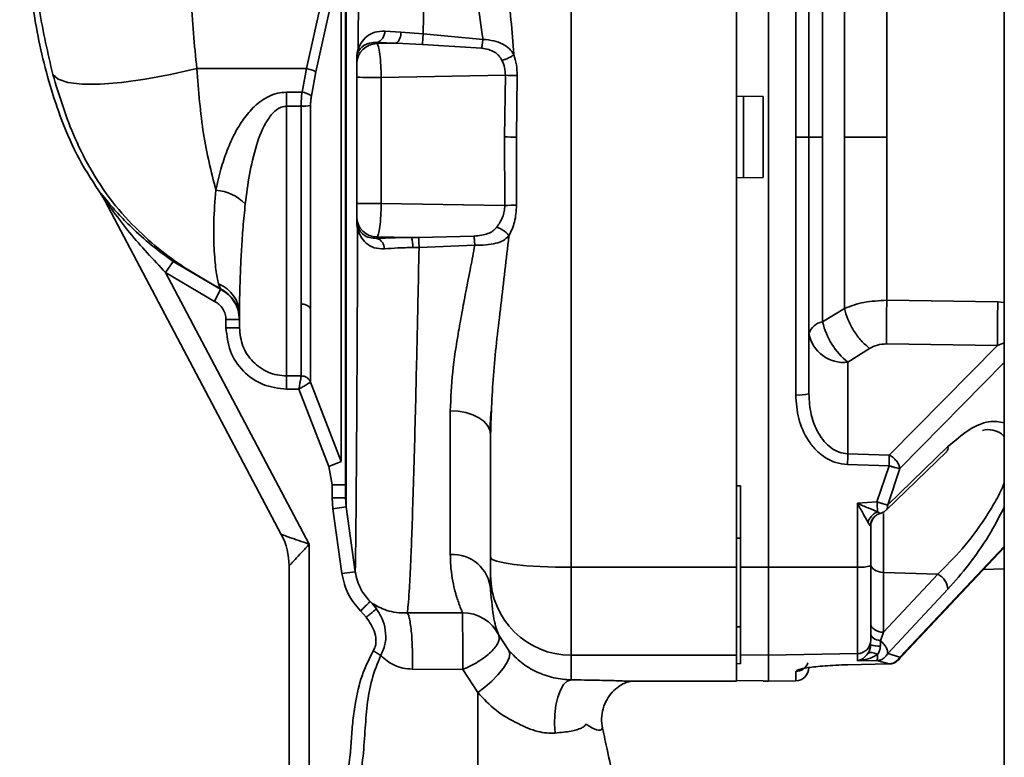
# Paper-space layout 'Blatt2' of a CAD drawing. Units: millimetres. Extents: x 0 to 4227, y 0 to 2970.
# Drawn here: x 983 to 1057, y 2075 to 2130 of the extents above; entities that cross this region are included whole.
import ezdxf

# ---------------------------------------------------------------- set-up
doc = ezdxf.new("R2010")
doc.units = ezdxf.units.MM

psp = doc.layouts.new('Blatt2')

# ---------------------------------------------------------------- linework, layer by layer
at = {"color": 7, "linetype": 'Continuous', "lineweight": 35, "ltscale": 10}
for p, q in [((1056.595, 2478.205), (1056.595, 1717.205)), ((1024.345, 2153.224), (1024.345, 2089.186)), ((1036.645, 2089.186), (1036.645, 2153.224)), ((1039.045, 2089.186), (1039.045, 2153.224)), ((1041.063, 2121.205), (1041.063, 2140.395)), ((1042.045, 2121.205), (1042.045, 2140.323)), ((1007.591, 2139.355), (1007.591, 2093.685)), ((1007.545, 2138.322), (1007.545, 2094.345)), ((1043.068, 2121.205), (1043.068, 2134.956)), ((1004.636, 2126.3), (1006.525, 2134.758)), ((1005.335, 2126.064), (1007.224, 2134.525)), ((1007.224, 2097.05), (1007.224, 2134.525)), ((1010.471, 2129.089), (1011.663, 2129.012)), ((1011.663, 2129.012), (1013.322, 2128.891)), ((1009.886, 2128.242), (1009.886, 2128.156)), ((1009.886, 2128.242), (1011.322, 2128.18)), ((1013.322, 2128.891), (1017.782, 2128.474)), ((1008.491, 2127.751), (1008.455, 2127.478)), ((1011.322, 2128.18), (1009.886, 2128.156)), ((1013.274, 2128.102), (1011.322, 2128.18)), ((1013.274, 2128.102), (1017.673, 2127.817)), ((1008.386, 2126.661), (1008.386, 2127.08)), ((996.473, 2126.3), (1004.636, 2126.3)), ((1004.307, 2124.542), (1004.636, 2126.3)), ((1005.335, 2126.064), (1005.005, 2124.281)), ((1008.386, 2125.654), (1008.386, 2116.259)), ((1019.448, 2125.799), (1010.198, 2125.645)), ((1010.198, 2125.645), (1010.198, 2116.25)), ((1019.448, 2125.799), (1019.386, 2121.211)), ((1020.325, 2125.78), (1020.273, 2121.205)), ((1003.145, 2124.542), (1004.307, 2124.542)), ((1003.145, 2124.542), (1003.145, 2123.501)), ((1036.645, 2124.247), (1038.645, 2124.212)), ((1038.645, 2124.212), (1038.645, 2118.198)), ((1003.145, 2103.431), (1003.145, 2123.501)), ((1003.145, 2123.501), (1004.242, 2123.501)), ((1019.386, 2121.211), (1019.401, 2116.121)), ((1020.286, 2116.129), (1020.273, 2121.205)), ((1041.063, 2102.014), (1041.063, 2121.205)), ((1042.045, 2121.205), (1041.063, 2121.205)), ((1042.045, 2102.087), (1042.045, 2121.205)), ((1042.045, 2121.205), (1043.068, 2121.205)), ((1043.068, 2107.454), (1043.068, 2121.205)), ((1038.645, 2118.198), (1036.645, 2118.163)), ((989.324, 2117.01), (989.4, 2116.865)), ((989.395, 2116.898), (1002.765, 2091.633)), ((989.485, 2116.728), (989.4, 2116.865)), ((1010.198, 2116.25), (1019.401, 2116.121)), ((1008.386, 2114.913), (1008.386, 2115.265)), ((1009.886, 2113.768), (1012.454, 2113.732)), ((1009.886, 2113.668), (1009.886, 2113.768)), ((1012.454, 2113.732), (1013.009, 2113.734)), ((1013.009, 2113.734), (1017.108, 2113.837)), ((1013.018, 2112.993), (1012.554, 2112.985)), ((1017.172, 2113.155), (1013.018, 2112.993)), ((994.724, 2111.935), (994.151, 2111.118)), ((998.235, 2109.873), (994.724, 2111.935)), ((997.799, 2108.974), (994.151, 2111.118)), ((994.151, 2111.118), (1004.845, 2090.908)), ((998.092, 2110.274), (998.236, 2109.908)), ((998.236, 2109.908), (998.235, 2109.873)), ((998.235, 2109.873), (997.799, 2108.974)), ((1044.687, 2108.451), (1043.068, 2107.454)), ((1056.115, 2108.95), (1047.851, 2109.056)), ((999.645, 2108.03), (999.645, 2107.019)), ((998.645, 2107.622), (998.645, 2107.019)), ((999.645, 2107.019), (998.645, 2107.019)), ((1046.559, 2105.475), (1044.941, 2104.448)), ((1056.088, 2105.687), (1047.825, 2105.81)), ((1048.034, 2097.543), (1056.088, 2105.687)), ((1044.941, 2097.633), (1044.941, 2104.448)), ((1003.145, 2103.431), (1004.242, 2103.431)), ((1003.145, 2102.443), (1003.145, 2103.431)), ((1007.224, 2097.05), (1004.94, 2102.963)), ((1004.071, 2102.443), (1003.145, 2102.443)), ((1006.293, 2096.689), (1004.071, 2102.443)), ((1015.345, 2100.831), (1015.345, 2090.145)), ((1018.371, 2100.615), (1018.388, 2100.839)), ((1018.345, 2089.911), (1018.345, 2099.08)), ((1047.913, 2093.829), (1052.402, 2098.168)), ((1048.034, 2097.543), (1044.941, 2097.633)), ((1047.789, 2093.443), (1052.279, 2097.774)), ((1007.224, 2097.05), (1006.293, 2096.689)), ((1006.293, 2096.689), (1006.545, 2095.336)), ((1048.016, 2096.744), (1044.923, 2096.835)), ((1047.112, 2094.059), (1048.016, 2096.744)), ((1047.913, 2093.829), (1048.818, 2096.528)), ((1006.545, 2094.345), (1006.545, 2095.336)), ((1006.545, 2095.336), (1007.545, 2095.336)), ((1036.645, 2095.25), (1036.945, 2095.259)), ((1036.945, 2095.259), (1036.945, 2089.19)), ((1006.545, 2094.345), (1007.545, 2094.345)), ((1006.601, 2093.547), (1006.545, 2094.345)), ((1007.545, 2094.345), (1007.591, 2093.685)), ((1047.112, 2094.059), (1045.663, 2093.948)), ((1045.663, 2089.199), (1045.663, 2093.948)), ((1007.591, 2093.685), (1006.601, 2093.547)), ((1007.277, 2088.714), (1006.601, 2093.547)), ((1007.591, 2093.685), (1008.267, 2088.853)), ((1047.309, 2093.185), (1047.37, 2093.205)), ((1046.645, 2089.32), (1046.645, 2092.247)), ((1004.845, 2090.908), (1004.845, 2067.027)), ((1036.632, 2091.355), (1036.951, 2091.347)), ((1048.662, 2082.25), (1056.595, 2090.672)), ((1018.345, 2089.911), (1018.345, 2088.603)), ((1003.345, 2089.294), (1003.345, 2066.894)), ((1008.267, 2088.853), (1007.277, 2088.714)), ((1024.345, 2089.186), (1036.645, 2089.186)), ((1024.345, 2089.186), (1024.345, 2082.647)), ((1036.645, 2082.647), (1036.645, 2089.186)), ((1036.945, 2089.19), (1039.045, 2089.186)), ((1036.945, 2089.19), (1036.945, 2082.683)), ((1039.045, 2089.186), (1045.663, 2089.199)), ((1039.045, 2082.647), (1039.045, 2089.186)), ((1045.663, 2082.762), (1045.663, 2089.199)), ((1047.593, 2088.808), (1051.635, 2088.672)), ((1047.593, 2084.354), (1047.593, 2088.808)), ((1051.635, 2088.672), (1047.593, 2084.354)), ((1055.04, 2089.021), (1056.595, 2089.062)), ((1018.345, 2088.603), (1018.345, 2087.525)), ((1052.402, 2087.557), (1047.913, 2082.768)), ((1009.368, 2086.646), (1009.538, 2086.505)), ((1009.538, 2086.505), (1009.852, 2086.091)), ((1009.086, 2085.481), (1008.665, 2085.936)), ((1012.144, 2085.789), (1016.262, 2085.8)), ((1036.645, 2084.75), (1036.945, 2084.756)), ((1047.37, 2083.725), (1047.593, 2084.354)), ((1019.709, 2082.994), (1018.956, 2084.145)), ((1045.663, 2082.762), (1039.045, 2082.647)), ((1045.663, 2082.227), (1045.663, 2082.762)), ((1048.818, 2082.506), (1047.913, 2082.768)), ((1024.345, 2082.647), (1036.645, 2082.647)), ((1024.345, 2082.647), (1024.345, 2080.815)), ((1036.645, 2080.705), (1036.645, 2082.647)), ((1036.645, 2082.022), (1036.945, 2082.015)), ((1039.045, 2082.647), (1036.945, 2082.683)), ((1036.945, 2082.683), (1036.945, 2082.015)), ((1039.045, 2080.705), (1039.045, 2082.647)), ((1045.663, 2082.227), (1047.112, 2082.241)), ((1048.016, 2081.994), (1047.112, 2082.241)), ((1012.518, 2081.611), (1016.268, 2081.579)), ((1016.268, 2081.579), (1017.39, 2079.871)), ((1041.063, 2080.74), (1041.063, 2081.436)), ((1044.923, 2081.931), (1048.016, 2081.994)), ((1028.859, 2080.705), (1036.645, 2080.705)), ((1036.645, 2080.764), (1038.645, 2080.729)), ((1038.645, 2080.729), (1038.645, 2080.712)), ((1038.645, 2080.712), (1039.045, 2080.705)), ((1039.045, 2080.705), (1041.063, 2080.74)), ((1026.658, 2077.212), (1026.668, 2077.222))]:
    psp.add_line(p, q, dxfattribs=at)
at = {"color": 1, "linetype": 'Continuous', "lineweight": 35, "ltscale": 10}
for p, q in [((1008.376, 2116.596), (1008.376, 2125.314)), ((1056.595, 2108.884), (1056.115, 2108.95)), ((1056.595, 2105.89), (1056.088, 2105.687)), ((1056.595, 2104.431), (1048.818, 2096.528)), ((1047.593, 2088.808), (1047.593, 2093.192)), ((1048.818, 2082.506), (1056.595, 2090.74))]:
    psp.add_line(p, q, dxfattribs=at)
at = {"color": 7, "linetype": 'Continuous', "lineweight": 35, "ltscale": 10, "flags": 128}
for points in [[(996.473, 2126.3), (994.514, 2125.855), (992.619, 2125.508), (990.853, 2125.271), (989.274, 2125.15), (987.935, 2125.151), (986.879, 2125.272), (986.143, 2125.511), (985.751, 2125.86)], [(1037.171, 2118.172), (1037.171, 2118.929), (1037.171, 2119.687), (1037.171, 2120.446), (1037.171, 2121.205), (1037.171, 2121.964), (1037.171, 2122.722), (1037.171, 2123.48), (1037.171, 2124.237)], [(1015.345, 2100.831), (1015.931, 2100.798), (1016.493, 2100.698), (1017.012, 2100.536), (1017.467, 2100.319), (1017.84, 2100.053), (1018.117, 2099.75), (1018.288, 2099.422), (1018.345, 2099.08)], [(1024.345, 2089.186), (1023.175, 2089.199), (1022.049, 2089.241), (1021.012, 2089.308), (1020.103, 2089.398), (1019.356, 2089.508), (1018.802, 2089.633), (1018.461, 2089.769), (1018.345, 2089.911)], [(1046.645, 2089.45), (1046.663, 2089.329), (1046.716, 2089.212), (1046.803, 2089.103), (1046.92, 2089.007), (1047.063, 2088.927), (1047.227, 2088.866), (1047.405, 2088.826), (1047.593, 2088.808)], [(1046.645, 2084.996), (1046.663, 2084.875), (1046.716, 2084.758), (1046.803, 2084.649), (1046.92, 2084.553), (1047.063, 2084.473), (1047.227, 2084.412), (1047.405, 2084.372), (1047.593, 2084.354)], [(1046.645, 2084.214), (1046.658, 2084.132), (1046.697, 2084.052), (1046.76, 2083.977), (1046.847, 2083.908), (1046.954, 2083.846), (1047.079, 2083.794), (1047.219, 2083.754), (1047.37, 2083.725)], [(1019.709, 2082.994), (1019.779, 2082.769), (1019.727, 2082.459), (1019.556, 2082.078), (1019.273, 2081.646), (1018.894, 2081.186), (1018.437, 2080.721), (1017.927, 2080.276), (1017.39, 2079.871)], [(1044.923, 2081.931), (1044.926, 2081.927), (1044.929, 2081.935), (1044.931, 2081.942)], [(1048.024, 2082.004), (1048.023, 2081.998), (1048.02, 2081.99), (1048.016, 2081.994)], [(1024.345, 2080.815), (1024.058, 2080.715), (1023.786, 2080.458), (1023.544, 2080.056), (1023.347, 2079.533), (1023.203, 2078.916), (1023.122, 2078.239), (1023.107, 2077.54), (1023.16, 2076.855)]]:
    psp.add_lwpolyline(points, dxfattribs=at)
at = {"color": 7, "linetype": 'Continuous', "lineweight": 35, "ltscale": 100}
for centre, radius, start, end in [((1009.588, 2129.073), 0.883, 289.70696, 1.03817), ((1010.701, 2128.92), 0.966, 310.01724, 5.46349), ((1009.884, 2126.659), 1.498, 89.91227, 179.912), ((1008.347, 2127.082), 0.0394, 318.78703, 357.84788), ((1004.425, 2124.522), 1.791, 59.46833, 83.22871), ((1009.681, 2201.447), 75.804, 269.02133, 270.39088), ((1009.818, 1662.874), 463.025, 88.69973, 88.80839), ((1004.16, 2123.086), 1.464, 54.71168, 84.2371), ((1004.34, 2126.409), 2.91, 268.06033, 281.90567), ((1018.697, 1959.138), 162.074, 89.44289, 89.75634), ((997.601, 2113.781), 3.486, 44.63659, 85.19367), ((988.63, 2116.493), 0.865, 27.8891, 36.70572), ((1009.681, 2192.052), 75.804, 269.02133, 270.39088), ((1020.706, 2020.756), 95.374, 90.25229, 90.78369), ((1009.884, 2115.266), 1.498, 180.06178, 270.06164), ((1008.342, 2114.912), 0.0439, 1.79553, 38.94409), ((1009.607, 2112.88), 0.836, 0.02843, 70.50038), ((1010.567, 2113.098), 1.99, 356.74886, 18.57185), ((997.219, 2108.01), 2.426, 0.46698, 68.92481), ((997.15, 2107.661), 2.495, 0.02195, 64.20267), ((1004.294, 2107.984), 0.796, 35.70705, 93.77425), ((1129.91, 2106.726), 73.829, 178.27423, 180.80682), ((1043.243, 2106.219), 1.247, 98.03569, 163.73889), ((1048.425, 2108.704), 5.5, 193.13596, 230.69513), ((1044.639, 2107.073), 2.643, 191.02808, 276.54647), ((1041.304, 2105.439), 3.433, 265.96668, 282.46701), ((1006.286, 2098.078), 38.657, 358.15656, 359.34065), ((1047.639, 2092.247), 0.994, 135.24381, 179.97554), ((998.345, 2089.294), 5, 360, 27.8863), ((1015.523, 2087.321), 2.83, 4.12499, 93.60233), ((1045.902, 2091.311), 2.125, 263.54063, 290.48413), ((1051.027, 2087.432), 1.381, 5.17075, 63.85496), ((1024.323, 2088.625), 5.978, 180.2116, 270.21005), ((1016.291, 2082.827), 2.973, 26.31061, 90.56242), ((1045.649, 2083.758), 0.996, 270.78506, 359.79329), ((1047.224, 2085.122), 1.803, 251.27792, 274.64274), ((1041.045, 2081.74), 1, 271, 0)]:
    psp.add_arc(centre, radius, start, end, dxfattribs=at)
at = {"color": 1, "linetype": 'Continuous', "lineweight": 35, "ltscale": 100}
for centre, radius, start, end in [((1051.938, 2098.096), 0.469, 316.47036, 8.75365), ((1041.046, 2082.435), 1, 270.94297, 338.43226)]:
    psp.add_arc(centre, radius, start, end, dxfattribs=at)
at = {"color": 7, "linetype": 'Continuous', "lineweight": 35, "ltscale": 10}
for points, knots in [([(989.4, 2116.865), (988.816, 2117.75), (987.654, 2119.512), (986.066, 2123.135), (984.761, 2127.648), (983.919, 2132.93), (983.517, 2137.961), (983.326, 2142.588), (983.264, 2146.983), (983.573, 2151.286), (984.579, 2155.61), (986.462, 2159.822), (989.333, 2163.845), (992.906, 2167.715), (996.339, 2171.099), (998.402, 2173.329), (999.213, 2174.205)], [0, 0, 0, 0, 0.049837, 0.099178, 0.18551, 0.270276, 0.350523, 0.422977, 0.488217, 0.557384, 0.625537, 0.696111, 0.77308, 0.857044, 0.943816, 1, 1, 1, 1]), ([(1013.99, 2155.871), (1013.985, 2155.736), (1013.972, 2155.398), (1013.949, 2154.762), (1013.918, 2153.874), (1013.88, 2152.696), (1013.834, 2151.189), (1013.78, 2149.306), (1013.718, 2147), (1013.643, 2143.968), (1013.558, 2140.333), (1013.471, 2136.312), (1013.393, 2132.524), (1013.344, 2130.057), (1013.322, 2128.891)], [0, 0, 0, 0, 0.022951, 0.057278, 0.102981, 0.160059, 0.228511, 0.308334, 0.399527, 0.502089, 0.644885, 0.775471, 0.893844, 1, 1, 1, 1]), ([(1008.602, 2149.218), (1008.597, 2148.646), (1008.59, 2147.56), (1008.578, 2145.703), (1008.566, 2143.732), (1008.554, 2141.678), (1008.541, 2139.363), (1008.529, 2136.819), (1008.515, 2133.87), (1008.503, 2130.875), (1008.495, 2128.79), (1008.491, 2127.751)], [0, 0, 0, 0, 0.105455, 0.200176, 0.308194, 0.412201, 0.500214, 0.630688, 0.750136, 0.875464, 1, 1, 1, 1]), ([(1018.345, 2146.916), (1018.395, 2145.401), (1018.497, 2142.342), (1019.046, 2137.508), (1019.659, 2132.505), (1019.939, 2129.067), (1020.08, 2127.337)], [0, 0, 0, 0, 0.244207, 0.492767, 0.744797, 1, 1, 1, 1]), ([(1015.345, 2145.176), (1015.373, 2144.339), (1015.429, 2142.66), (1015.795, 2139.984), (1016.27, 2137.219), (1016.815, 2134.347), (1017.358, 2131.44), (1017.643, 2129.447), (1017.782, 2128.474)], [0, 0, 0, 0, 0.165015, 0.331201, 0.499725, 0.666516, 0.837026, 1, 1, 1, 1]), ([(995.929, 2137.041), (995.941, 2136.062), (995.962, 2134.245), (996.052, 2131.54), (996.209, 2128.932), (996.385, 2127.175), (996.473, 2126.3)], [0, 0, 0, 0, 0.27072, 0.502503, 0.752179, 1, 1, 1, 1]), ([(1044.687, 2121.205), (1044.687, 2123.392), (1044.687, 2127.766), (1044.687, 2131.894), (1044.687, 2133.958)], [0, 0, 0, 0, 0.5, 1, 1, 1, 1]), ([(1008.491, 2127.751), (1008.555, 2127.91), (1008.682, 2128.228), (1009.103, 2128.704), (1009.69, 2129.059), (1010.211, 2129.079), (1010.471, 2129.089)], [0, 0, 0, 0, 0.251813, 0.503306, 0.752403, 1, 1, 1, 1]), ([(1008.455, 2127.478), (1008.567, 2127.668), (1008.732, 2127.947), (1009.31, 2128.234), (1009.697, 2128.239), (1009.886, 2128.242)], [0, 0, 0, 0, 0.519899, 0.766242, 1, 1, 1, 1]), ([(1013.322, 2128.891), (1013.317, 2128.804), (1013.307, 2128.625), (1013.293, 2128.392), (1013.282, 2128.204), (1013.277, 2128.136), (1013.274, 2128.102)], [0, 0, 0, 0, 0.245182, 0.5, 0.754818, 1, 1, 1, 1]), ([(1017.782, 2128.474), (1017.772, 2128.41), (1017.751, 2128.28), (1017.722, 2128.1), (1017.695, 2127.94), (1017.68, 2127.858), (1017.673, 2127.817)], [0, 0, 0, 0, 0.24745, 0.5, 0.75255, 1, 1, 1, 1]), ([(1017.782, 2128.474), (1018.055, 2128.447), (1018.581, 2128.395), (1019.25, 2128.159), (1019.758, 2127.818), (1019.976, 2127.493), (1020.08, 2127.337)], [0, 0, 0, 0, 0.280848, 0.541802, 0.780565, 1, 1, 1, 1]), ([(1008.376, 2127.056), (1008.377, 2127.1), (1008.378, 2127.19), (1008.393, 2127.357), (1008.43, 2127.575), (1008.467, 2127.68), (1008.491, 2127.751)], [0, 0, 0, 0, 0.124095, 0.249133, 0.498708, 1, 1, 1, 1]), ([(1008.455, 2127.478), (1008.438, 2127.438), (1008.417, 2127.391), (1008.396, 2127.253), (1008.391, 2127.206), (1008.388, 2127.167), (1008.387, 2127.138), (1008.386, 2127.109), (1008.386, 2127.09), (1008.386, 2127.08)], [0, 0, 0, 0, 0.677553, 0.780729, 0.86279, 0.898294, 0.931855, 0.965177, 1, 1, 1, 1]), ([(1009.886, 2128.156), (1009.925, 2128.099), (1010.002, 2127.983), (1010.104, 2127.392), (1010.177, 2126.581), (1010.191, 2125.951), (1010.198, 2125.645)], [0, 0, 0, 0, 0.248044, 0.497158, 0.756262, 1, 1, 1, 1]), ([(1017.673, 2127.817), (1017.853, 2127.79), (1018.198, 2127.738), (1018.636, 2127.543), (1018.975, 2127.272), (1019.116, 2127.035), (1019.19, 2126.913)], [0, 0, 0, 0, 0.2824781, 0.5403574, 0.7633882, 1, 1, 1, 1]), ([(1019.19, 2126.913), (1019.27, 2126.936), (1019.434, 2126.983), (1019.679, 2127.087), (1019.906, 2127.208), (1020.022, 2127.295), (1020.08, 2127.337)], [0, 0, 0, 0, 0.245652, 0.500006, 0.754356, 1, 1, 1, 1]), ([(1019.448, 2125.799), (1019.439, 2125.996), (1019.423, 2126.392), (1019.268, 2126.739), (1019.19, 2126.913)], [0, 0, 0, 0, 0.495902, 1, 1, 1, 1]), ([(1020.08, 2127.337), (1020.153, 2127.091), (1020.301, 2126.593), (1020.317, 2126.053), (1020.325, 2125.78)], [0, 0, 0, 0, 0.49594, 1, 1, 1, 1]), ([(996.473, 2126.3), (996.601, 2124.643), (996.849, 2121.419), (997.551, 2118.617), (997.893, 2117.255)], [0, 0, 0, 0, 0.5139403, 1, 1, 1, 1]), ([(1008.386, 2126.661), (1008.386, 2126.638), (1008.386, 2126.591), (1008.386, 2126.357), (1008.386, 2126.034), (1008.386, 2125.781), (1008.386, 2125.654)], [0, 0, 0, 0, 0.250071, 0.50009, 0.750057, 1, 1, 1, 1]), ([(985.751, 2125.86), (986.248, 2124.248), (987.021, 2121.739), (988.68, 2118.514), (990.335, 2116.077), (992.304, 2114.014), (994.85, 2111.842), (996.9, 2110.671), (998.236, 2109.908)], [0, 0, 0, 0, 0.235883, 0.367223, 0.513791, 0.652848, 0.773703, 1, 1, 1, 1]), ([(997.893, 2117.255), (998.007, 2117.77), (998.223, 2118.75), (998.698, 2120.185), (999.258, 2121.443), (999.925, 2122.55), (1000.604, 2123.361), (1001.265, 2123.912), (1001.839, 2124.254), (1002.467, 2124.495), (1002.922, 2124.527), (1003.145, 2124.542)], [0, 0, 0, 0, 0.180571, 0.34344, 0.490043, 0.614152, 0.739772, 0.806373, 0.868224, 0.935499, 1, 1, 1, 1]), ([(1004.242, 2123.501), (1004.245, 2123.678), (1004.25, 2124.03), (1004.288, 2124.372), (1004.307, 2124.542)], [0, 0, 0, 0, 0.500855, 1, 1, 1, 1]), ([(1005.005, 2124.281), (1004.987, 2124.163), (1004.949, 2123.928), (1004.943, 2123.684), (1004.94, 2123.562)], [0, 0, 0, 0, 0.500535, 1, 1, 1, 1]), ([(1003.145, 2123.501), (1003.014, 2123.485), (1002.734, 2123.452), (1002.221, 2123.122), (1001.482, 2122.191), (1000.845, 2120.515), (1000.351, 2118.375), (1000.173, 2116.956), (1000.081, 2116.231)], [0, 0, 0, 0, 0.045132, 0.095758, 0.205308, 0.452789, 0.720312, 1, 1, 1, 1]), ([(1044.687, 2108.451), (1044.687, 2110.516), (1044.687, 2114.644), (1044.687, 2119.018), (1044.687, 2121.205)], [0, 0, 0, 0, 0.5, 1, 1, 1, 1]), ([(1044.687, 2121.205), (1045.222, 2121.205), (1046.179, 2121.205), (1047.34, 2121.205), (1047.851, 2121.205)], [0, 0, 0, 0, 0.56, 1, 1, 1, 1]), ([(997.893, 2117.255), (997.828, 2116.458), (997.699, 2114.872), (997.748, 2112.881), (997.882, 2111.239), (998.022, 2110.593), (998.092, 2110.274)], [0, 0, 0, 0, 0.255493, 0.50779, 0.756545, 1, 1, 1, 1]), ([(994.724, 2111.935), (994.174, 2112.339), (993.074, 2113.145), (991.705, 2114.369), (990.573, 2115.525), (989.86, 2116.366), (989.481, 2116.843), (989.374, 2116.975), (989.332, 2117.024), (989.309, 2117.043), (989.319, 2117.021), (989.324, 2117.01)], [0, 0, 0, 0, 0.249725, 0.499352, 0.686165, 0.8729, 0.935755, 0.951691, 0.967703, 0.983838, 1, 1, 1, 1]), ([(994.151, 2111.118), (993.233, 2112.091), (991.853, 2113.552), (990.462, 2115.381), (989.821, 2116.293), (989.544, 2116.701), (989.438, 2116.853), (989.405, 2116.899), (989.389, 2116.92), (989.383, 2116.924), (989.385, 2116.917), (989.392, 2116.905), (989.395, 2116.898)], [0, 0, 0, 0, 0.511387, 0.768058, 0.894051, 0.953396, 0.967817, 0.978873, 0.984381, 0.989413, 0.994457, 1, 1, 1, 1]), ([(1000.081, 2116.231), (1000.022, 2115.648), (999.903, 2114.472), (999.795, 2112.827), (999.727, 2111.45), (999.686, 2110.306), (999.668, 2109.606), (999.658, 2109.147), (999.653, 2108.889), (999.65, 2108.642), (999.646, 2108.338), (999.646, 2108.152), (999.645, 2108.03)], [0, 0, 0, 0, 0.158638, 0.320273, 0.488606, 0.608912, 0.741864, 0.781596, 0.82445, 0.870389, 0.91434, 1, 1, 1, 1]), ([(1008.386, 2116.259), (1008.386, 2116.133), (1008.386, 2115.88), (1008.386, 2115.56), (1008.386, 2115.33), (1008.386, 2115.286), (1008.386, 2115.265)], [0, 0, 0, 0, 0.249918, 0.499891, 0.749923, 1, 1, 1, 1]), ([(1010.198, 2116.25), (1010.191, 2115.945), (1010.177, 2115.315), (1010.104, 2114.511), (1010.002, 2113.929), (1009.925, 2113.822), (1009.886, 2113.768)], [0, 0, 0, 0, 0.243699, 0.502821, 0.751946, 1, 1, 1, 1]), ([(1019.401, 2116.121), (1019.394, 2115.968), (1019.381, 2115.661), (1019.199, 2115.07), (1018.958, 2114.72), (1018.796, 2114.486)], [0, 0, 0, 0, 0.245636, 0.494037, 1, 1, 1, 1]), ([(1019.714, 2113.841), (1019.873, 2114.177), (1020.196, 2114.861), (1020.255, 2115.702), (1020.286, 2116.129)], [0, 0, 0, 0, 0.491399, 1, 1, 1, 1]), ([(1008.449, 2114.37), (1008.448, 2114.337), (1008.448, 2114.25), (1008.447, 2113.985), (1008.444, 2113.133), (1008.439, 2111.754), (1008.431, 2109.961), (1008.423, 2108.171), (1008.414, 2106.342), (1008.404, 2104.317), (1008.391, 2102.089), (1008.376, 2099.62), (1008.36, 2097.183), (1008.345, 2095.223), (1008.332, 2093.769), (1008.323, 2092.722), (1008.314, 2091.823), (1008.305, 2091.061), (1008.294, 2090.142), (1008.281, 2089.271), (1008.271, 2088.987), (1008.267, 2088.853)], [0, 0, 0, 0, 0.002376, 0.006387, 0.019314, 0.064741, 0.108377, 0.154336, 0.202601, 0.253157, 0.320081, 0.393665, 0.479484, 0.564986, 0.61629, 0.665831, 0.713621, 0.759674, 0.804001, 0.907274, 1, 1, 1, 1]), ([(1008.449, 2114.37), (1008.432, 2114.436), (1008.407, 2114.535), (1008.384, 2114.722), (1008.377, 2114.847), (1008.377, 2114.908), (1008.376, 2114.939)], [0, 0, 0, 0, 0.500422, 0.753407, 0.876052, 1, 1, 1, 1]), ([(1008.386, 2114.913), (1008.386, 2114.898), (1008.386, 2114.868), (1008.389, 2114.82), (1008.392, 2114.775), (1008.405, 2114.664), (1008.418, 2114.619), (1008.429, 2114.58)], [0, 0, 0, 0, 0.081982, 0.162052, 0.250368, 0.354706, 1, 1, 1, 1]), ([(1009.886, 2113.668), (1009.693, 2113.676), (1009.298, 2113.691), (1008.706, 2114.013), (1008.541, 2114.351), (1008.429, 2114.58)], [0, 0, 0, 0, 0.234813, 0.481956, 1, 1, 1, 1]), ([(1008.429, 2114.58), (1008.436, 2114.546), (1008.45, 2114.477), (1008.449, 2114.405), (1008.449, 2114.37)], [0, 0, 0, 0, 0.500141, 1, 1, 1, 1]), ([(1010.443, 2112.88), (1010.181, 2112.891), (1009.655, 2112.912), (1009.056, 2113.294), (1008.632, 2113.803), (1008.51, 2114.181), (1008.449, 2114.37)], [0, 0, 0, 0, 0.24759, 0.496017, 0.747142, 1, 1, 1, 1]), ([(1018.796, 2114.486), (1018.709, 2114.392), (1018.53, 2114.197), (1018.141, 2114.003), (1017.655, 2113.879), (1017.295, 2113.851), (1017.108, 2113.837)], [0, 0, 0, 0, 0.2229946, 0.4605641, 0.719565, 1, 1, 1, 1]), ([(1018.796, 2114.486), (1018.883, 2114.457), (1019.063, 2114.397), (1019.326, 2114.241), (1019.558, 2114.05), (1019.663, 2113.909), (1019.714, 2113.841)], [0, 0, 0, 0, 0.244317, 0.5, 0.755683, 1, 1, 1, 1]), ([(1009.886, 2113.668), (1010.283, 2113.684), (1011.076, 2113.716), (1011.994, 2113.727), (1012.454, 2113.732)], [0, 0, 0, 0, 0.500032, 1, 1, 1, 1]), ([(1013.009, 2113.734), (1013.01, 2113.715), (1013.01, 2113.676), (1013.013, 2113.508), (1013.015, 2113.277), (1013.017, 2113.086), (1013.018, 2112.993)], [0, 0, 0, 0, 0.244216, 0.499998, 0.75578, 1, 1, 1, 1]), ([(1017.108, 2113.837), (1017.112, 2113.804), (1017.12, 2113.737), (1017.136, 2113.575), (1017.153, 2113.38), (1017.166, 2113.23), (1017.172, 2113.155)], [0, 0, 0, 0, 0.246432, 0.5, 0.753568, 1, 1, 1, 1]), ([(1019.714, 2113.841), (1019.584, 2113.724), (1019.313, 2113.481), (1018.734, 2113.277), (1018.006, 2113.166), (1017.455, 2113.159), (1017.172, 2113.155)], [0, 0, 0, 0, 0.223784, 0.465878, 0.725975, 1, 1, 1, 1]), ([(1018.345, 2099.08), (1018.4, 2100.624), (1018.511, 2103.752), (1019.124, 2108.7), (1019.517, 2112.122), (1019.714, 2113.841)], [0, 0, 0, 0, 0.3265374, 0.661766, 1, 1, 1, 1]), ([(1012.554, 2112.985), (1012.176, 2112.976), (1011.419, 2112.957), (1010.769, 2112.906), (1010.443, 2112.88)], [0, 0, 0, 0, 0.49905, 1, 1, 1, 1]), ([(1013.018, 2112.993), (1012.991, 2111.655), (1012.931, 2108.701), (1012.844, 2104.746), (1012.756, 2101.026), (1012.67, 2097.697), (1012.579, 2094.541), (1012.49, 2091.866), (1012.41, 2089.834), (1012.343, 2088.409), (1012.278, 2087.264), (1012.213, 2086.347), (1012.167, 2085.971), (1012.144, 2085.789)], [0, 0, 0, 0, 0.09589, 0.211612, 0.299819, 0.396844, 0.502685, 0.606999, 0.69713, 0.77307, 0.834814, 0.919942, 1, 1, 1, 1]), ([(1017.172, 2113.155), (1017.069, 2112.608), (1016.909, 2111.754), (1016.71, 2110.731), (1016.605, 2110.195), (1016.503, 2109.673), (1016.39, 2109.087), (1016.238, 2108.286), (1016.097, 2107.519), (1015.824, 2105.966), (1015.461, 2103.689), (1015.384, 2101.784), (1015.345, 2100.831)], [0, 0, 0, 0, 0.125143, 0.195044, 0.237384, 0.250298, 0.31719, 0.37544, 0.440355, 0.500528, 0.750413, 1, 1, 1, 1]), ([(998.235, 2109.873), (998.437, 2109.753), (998.84, 2109.515), (999.289, 2108.965), (999.588, 2108.322), (999.626, 2107.855), (999.645, 2107.622)], [0, 0, 0, 0, 0.250157, 0.500149, 0.750046, 1, 1, 1, 1]), ([(997.799, 2108.974), (997.92, 2108.902), (998.162, 2108.759), (998.432, 2108.429), (998.611, 2108.042), (998.634, 2107.762), (998.645, 2107.622)], [0, 0, 0, 0, 0.250057, 0.500024, 0.749963, 1, 1, 1, 1]), ([(1047.851, 2109.056), (1047.264, 2109.028), (1046.099, 2108.972), (1045.156, 2108.624), (1044.687, 2108.451)], [0, 0, 0, 0, 0.50331, 1, 1, 1, 1]), ([(1046.559, 2105.475), (1046.352, 2105.657), (1045.926, 2106.031), (1045.359, 2106.803), (1044.91, 2107.647), (1044.76, 2108.188), (1044.687, 2108.451)], [0, 0, 0, 0, 0.243772, 0.5, 0.756228, 1, 1, 1, 1]), ([(1047.851, 2109.056), (1047.844, 2108.782), (1047.829, 2108.221), (1047.818, 2107.326), (1047.815, 2106.478), (1047.821, 2106.03), (1047.825, 2105.81)], [0, 0, 0, 0, 0.2445805, 0.5000002, 0.7554198, 1, 1, 1, 1]), ([(998.645, 2107.622), (998.771, 2107.622), (998.965, 2107.622), (999.197, 2107.622), (999.358, 2107.622), (999.487, 2107.622), (999.611, 2107.622), (999.632, 2107.622), (999.645, 2107.622)], [0, 0, 0, 0, 0.2394568, 0.3683606, 0.4999999, 0.6316393, 0.7605431, 1, 1, 1, 1]), ([(1003.145, 2102.443), (1002.55, 2102.513), (1001.361, 2102.652), (999.871, 2103.721), (998.842, 2105.234), (998.711, 2106.424), (998.645, 2107.019)], [0, 0, 0, 0, 0.2499466, 0.4999174, 0.7499311, 1, 1, 1, 1]), ([(1003.145, 2103.431), (1002.911, 2103.444), (1002.446, 2103.472), (1001.56, 2103.76), (1000.594, 2104.427), (999.798, 2105.621), (999.696, 2106.552), (999.645, 2107.019)], [0, 0, 0, 0, 0.126328, 0.251646, 0.498715, 0.748679, 1, 1, 1, 1]), ([(1046.559, 2105.475), (1046.746, 2105.574), (1047.119, 2105.77), (1047.589, 2105.797), (1047.825, 2105.81)], [0, 0, 0, 0, 0.5001258, 1, 1, 1, 1]), ([(1004.071, 2102.443), (1004.083, 2102.516), (1004.107, 2102.651), (1004.145, 2102.875), (1004.188, 2103.117), (1004.226, 2103.34), (1004.236, 2103.401), (1004.242, 2103.431)], [0, 0, 0, 0, 0.155287, 0.290561, 0.500446, 0.759858, 1, 1, 1, 1]), ([(1004.242, 2103.431), (1004.315, 2103.425), (1004.465, 2103.413), (1004.671, 2103.312), (1004.842, 2103.16), (1004.908, 2103.028), (1004.94, 2102.963)], [0, 0, 0, 0, 0.244301, 0.499996, 0.755694, 1, 1, 1, 1]), ([(1004.94, 2102.963), (1004.922, 2102.952), (1004.884, 2102.929), (1004.677, 2102.806), (1004.399, 2102.639), (1004.181, 2102.509), (1004.071, 2102.443)], [0, 0, 0, 0, 0.251066, 0.500059, 0.748827, 1, 1, 1, 1]), ([(1044.923, 2096.835), (1044.627, 2096.869), (1044.035, 2096.936), (1043.229, 2097.344), (1042.54, 2097.914), (1041.806, 2098.849), (1041.192, 2100.233), (1041.106, 2101.42), (1041.063, 2102.014)], [0, 0, 0, 0, 0.124664, 0.249559, 0.374443, 0.499739, 0.749667, 1, 1, 1, 1]), ([(1044.941, 2097.633), (1044.723, 2097.661), (1044.272, 2097.719), (1043.675, 2098.065), (1043.155, 2098.555), (1042.598, 2099.364), (1042.14, 2100.567), (1042.077, 2101.576), (1042.045, 2102.087)], [0, 0, 0, 0, 0.112256, 0.232543, 0.347881, 0.479115, 0.736622, 1, 1, 1, 1]), ([(1018.297, 2099.393), (1018.307, 2099.625), (1018.325, 2100.02), (1018.358, 2100.441), (1018.371, 2100.615)], [0, 0, 0, 0, 0.586482, 1, 1, 1, 1]), ([(1048.016, 2096.744), (1048.018, 2096.817), (1048.023, 2096.963), (1048.028, 2097.178), (1048.032, 2097.379), (1048.033, 2097.489), (1048.034, 2097.543)], [0, 0, 0, 0, 0.2469657, 0.4999993, 0.7530333, 1, 1, 1, 1]), ([(1048.818, 2096.528), (1048.798, 2096.619), (1048.757, 2096.807), (1048.573, 2097.104), (1048.321, 2097.371), (1048.127, 2097.487), (1048.034, 2097.543)], [0, 0, 0, 0, 0.241981, 0.5, 0.758019, 1, 1, 1, 1]), ([(1048.818, 2096.528), (1048.773, 2096.537), (1048.68, 2096.555), (1048.483, 2096.605), (1048.257, 2096.669), (1048.096, 2096.719), (1048.016, 2096.744)], [0, 0, 0, 0, 0.245901, 0.500001, 0.7541, 1, 1, 1, 1]), ([(1046.439, 2092.543), (1046.321, 2092.753), (1046.076, 2093.188), (1045.804, 2093.689), (1045.663, 2093.948)], [0, 0, 0, 0, 0.481974, 1, 1, 1, 1]), ([(1047.164, 2093.32), (1046.935, 2093.41), (1046.459, 2093.598), (1045.935, 2093.829), (1045.663, 2093.948)], [0, 0, 0, 0, 0.481717, 1, 1, 1, 1]), ([(1047.112, 2094.059), (1047.191, 2094.032), (1047.354, 2093.977), (1047.58, 2093.909), (1047.777, 2093.856), (1047.869, 2093.838), (1047.913, 2093.829)], [0, 0, 0, 0, 0.245792, 0.499998, 0.754206, 1, 1, 1, 1]), ([(1047.164, 2093.32), (1047.161, 2093.369), (1047.155, 2093.465), (1047.141, 2093.657), (1047.127, 2093.857), (1047.117, 2093.994), (1047.112, 2094.059)], [0, 0, 0, 0, 0.2760023, 0.5379393, 0.7802565, 1, 1, 1, 1]), ([(1047.164, 2093.32), (1047.087, 2093.283), (1046.929, 2093.208), (1046.717, 2093.02), (1046.542, 2092.793), (1046.473, 2092.625), (1046.439, 2092.543)], [0, 0, 0, 0, 0.245016, 0.5, 0.754984, 1, 1, 1, 1]), ([(1046.631, 2092.257), (1046.642, 2092.361), (1046.665, 2092.574), (1046.825, 2092.86), (1047.058, 2093.088), (1047.252, 2093.165), (1047.347, 2093.202)], [0, 0, 0, 0, 0.244483, 0.501289, 0.757395, 1, 1, 1, 1]), ([(1047.345, 2093.204), (1047.348, 2093.203), (1047.367, 2093.194), (1047.369, 2093.2), (1047.37, 2093.205)], [0, 0, 0, 0, 0.202114, 1, 1, 1, 1]), ([(1047.357, 2093.201), (1047.4, 2093.214), (1047.501, 2093.244), (1047.649, 2093.323), (1047.737, 2093.398), (1047.781, 2093.435)], [0, 0, 0, 0, 0.270706, 0.63246, 1, 1, 1, 1]), ([(1046.645, 2092.247), (1046.642, 2092.248), (1046.636, 2092.248), (1046.59, 2092.306), (1046.522, 2092.403), (1046.468, 2092.495), (1046.439, 2092.543)], [0, 0, 0, 0, 0.225041, 0.461886, 0.718437, 1, 1, 1, 1]), ([(1002.765, 2091.633), (1002.773, 2091.63), (1002.79, 2091.624), (1002.919, 2091.579), (1003.118, 2091.509), (1003.482, 2091.383), (1004.068, 2091.179), (1004.58, 2091), (1004.845, 2090.908)], [0, 0, 0, 0, 0.10161, 0.209293, 0.320007, 0.445535, 0.712912, 1, 1, 1, 1]), ([(1004.845, 2090.908), (1004.654, 2090.702), (1004.285, 2090.305), (1003.862, 2089.85), (1003.6, 2089.569), (1003.457, 2089.414), (1003.363, 2089.314), (1003.351, 2089.301), (1003.345, 2089.294)], [0, 0, 0, 0, 0.287089, 0.554466, 0.67998, 0.790708, 0.897427, 1, 1, 1, 1]), ([(1015.345, 2090.145), (1015.357, 2089.785), (1015.379, 2089.06), (1015.527, 2088.134), (1015.653, 2087.59), (1015.725, 2087.326), (1015.74, 2087.271), (1015.788, 2087.101), (1015.852, 2086.891), (1015.922, 2086.679), (1015.971, 2086.537), (1016.049, 2086.321), (1016.154, 2086.051), (1016.226, 2085.884), (1016.262, 2085.8)], [0, 0, 0, 0, 0.164871, 0.3313503, 0.4999119, 0.5049553, 0.5130236, 0.5382343, 0.6249495, 0.6725498, 0.7142306, 0.749992, 0.875007, 1, 1, 1, 1]), ([(1007.277, 2088.714), (1007.394, 2088.194), (1007.629, 2087.154), (1008.32, 2086.342), (1008.665, 2085.936)], [0, 0, 0, 0, 0.500011, 1, 1, 1, 1]), ([(1008.267, 2088.853), (1008.375, 2088.394), (1008.569, 2087.569), (1009.122, 2086.93), (1009.368, 2086.646)], [0, 0, 0, 0, 0.555031, 1, 1, 1, 1]), ([(1046.645, 2089.32), (1046.645, 2088.646), (1046.645, 2087.258), (1046.645, 2085.498), (1046.645, 2084.204), (1046.645, 2083.901), (1046.645, 2083.754)], [0, 0, 0, 0, 0.242978, 0.5, 0.757022, 1, 1, 1, 1]), ([(1018.345, 2087.525), (1018.419, 2086.721), (1018.568, 2085.098), (1018.826, 2084.464), (1018.956, 2084.145)], [0, 0, 0, 0, 0.494846, 1, 1, 1, 1]), ([(1008.665, 2085.936), (1008.751, 2086.023), (1008.93, 2086.204), (1009.164, 2086.439), (1009.328, 2086.605), (1009.355, 2086.633), (1009.368, 2086.646)], [0, 0, 0, 0, 0.240722, 0.500107, 0.759432, 1, 1, 1, 1]), ([(1009.368, 2086.646), (1009.458, 2086.559), (1009.638, 2086.384), (1009.781, 2086.189), (1009.852, 2086.091)], [0, 0, 0, 0, 0.4997259, 1, 1, 1, 1]), ([(1009.538, 2086.505), (1009.851, 2086.315), (1010.303, 2086.041), (1011.293, 2085.807), (1011.869, 2085.795), (1012.144, 2085.789)], [0, 0, 0, 0, 0.540603, 0.780675, 1, 1, 1, 1]), ([(1009.852, 2086.091), (1009.827, 2086.071), (1009.774, 2086.029), (1009.59, 2085.882), (1009.351, 2085.692), (1009.173, 2085.55), (1009.086, 2085.481)], [0, 0, 0, 0, 0.242545, 0.5, 0.757455, 1, 1, 1, 1]), ([(1009.852, 2086.091), (1010.003, 2085.851), (1010.308, 2085.365), (1010.542, 2084.505), (1010.575, 2083.545), (1010.309, 2082.943), (1010.173, 2082.633)], [0, 0, 0, 0, 0.2344619, 0.4749264, 0.7296978, 1, 1, 1, 1]), ([(1012.144, 2085.789), (1012.171, 2085.749), (1012.228, 2085.667), (1012.312, 2085.36), (1012.392, 2084.904), (1012.459, 2084.306), (1012.507, 2083.618), (1012.532, 2082.904), (1012.537, 2082.22), (1012.524, 2081.809), (1012.518, 2081.611)], [0, 0, 0, 0, 0.113146, 0.235873, 0.365934, 0.5, 0.634066, 0.764127, 0.886854, 1, 1, 1, 1]), ([(1016.262, 2085.8), (1016.262, 2085.758), (1016.263, 2085.673), (1016.265, 2085.359), (1016.266, 2084.9), (1016.267, 2084.293), (1016.268, 2083.596), (1016.268, 2082.959), (1016.268, 2082.487), (1016.268, 2082.053), (1016.268, 2081.776), (1016.268, 2081.579)], [0, 0, 0, 0, 0.116032, 0.235626, 0.365732, 0.499907, 0.634081, 0.764188, 0.84132, 0.887039, 1, 1, 1, 1]), ([(1009.086, 2085.481), (1009.341, 2085.1), (1009.724, 2084.529), (1009.838, 2083.729), (1009.769, 2083.276), (1009.666, 2083.073), (1009.615, 2082.971)], [0, 0, 0, 0, 0.499367, 0.749432, 0.874836, 1, 1, 1, 1]), ([(1047.37, 2083.725), (1047.37, 2083.662), (1047.37, 2083.536), (1047.37, 2083.395), (1047.37, 2083.325)], [0, 0, 0, 0, 0.500001, 1, 1, 1, 1]), ([(1009.615, 2082.971), (1009.307, 2082.361), (1008.692, 2081.14), (1008.307, 2079.361), (1008.082, 2077.786), (1007.989, 2076.424), (1007.877, 2074.965), (1007.65, 2073.446), (1007.32, 2071.847), (1006.927, 2070.284), (1006.486, 2068.694), (1006.189, 2067.639), (1006.034, 2067.086)], [0, 0, 0, 0, 0.1247959, 0.249744, 0.3310629, 0.4164616, 0.4998205, 0.5994226, 0.6975791, 0.799117, 0.8946734, 1, 1, 1, 1]), ([(1019.709, 2082.994), (1020.003, 2082.682), (1020.585, 2082.066), (1021.555, 2081.484), (1022.393, 2081.146), (1023.057, 2080.959), (1023.73, 2080.843), (1024.137, 2080.825), (1024.345, 2080.815)], [0, 0, 0, 0, 0.2537559, 0.5016044, 0.6239782, 0.7457277, 0.8696856, 1, 1, 1, 1]), ([(1045.663, 2082.227), (1045.804, 2082.268), (1046.076, 2082.348), (1046.321, 2082.633), (1046.439, 2082.77)], [0, 0, 0, 0, 0.518073, 1, 1, 1, 1]), ([(1046.439, 2082.77), (1046.468, 2082.816), (1046.522, 2082.904), (1046.59, 2083.065), (1046.636, 2083.237), (1046.642, 2083.356), (1046.645, 2083.414)], [0, 0, 0, 0, 0.2815645, 0.5381244, 0.7750111, 1, 1, 1, 1]), ([(1047.164, 2082.701), (1047.087, 2082.735), (1046.929, 2082.804), (1046.717, 2082.847), (1046.542, 2082.841), (1046.473, 2082.794), (1046.439, 2082.77)], [0, 0, 0, 0, 0.245016, 0.5, 0.754984, 1, 1, 1, 1]), ([(1047.913, 2082.768), (1047.869, 2082.697), (1047.777, 2082.551), (1047.58, 2082.387), (1047.354, 2082.272), (1047.191, 2082.251), (1047.112, 2082.241)], [0, 0, 0, 0, 0.245795, 0.500003, 0.754209, 1, 1, 1, 1]), ([(1047.164, 2082.701), (1047.22, 2082.793), (1047.3, 2082.925), (1047.359, 2083.147), (1047.366, 2083.261), (1047.37, 2083.325)], [0, 0, 0, 0, 0.498917, 0.719682, 1, 1, 1, 1]), ([(1006.891, 2066.695), (1007.269, 2068.025), (1008.035, 2070.719), (1008.811, 2074.145), (1008.985, 2076.929), (1009.135, 2078.923), (1009.442, 2080.853), (1009.931, 2082.044), (1010.173, 2082.633)], [0, 0, 0, 0, 0.253845, 0.513927, 0.642392, 0.763939, 0.883262, 1, 1, 1, 1]), ([(1010.173, 2082.633), (1010.319, 2082.493), (1010.608, 2082.215), (1011.164, 2081.893), (1011.802, 2081.665), (1012.281, 2081.629), (1012.518, 2081.611)], [0, 0, 0, 0, 0.260135, 0.51273, 0.758283, 1, 1, 1, 1]), ([(1045.663, 2082.227), (1045.935, 2082.256), (1046.459, 2082.312), (1046.935, 2082.574), (1047.164, 2082.701)], [0, 0, 0, 0, 0.518338, 1, 1, 1, 1]), ([(1048.016, 2081.994), (1048.096, 2082.004), (1048.257, 2082.023), (1048.483, 2082.134), (1048.68, 2082.294), (1048.773, 2082.436), (1048.818, 2082.506)], [0, 0, 0, 0, 0.245899, 0.499998, 0.754099, 1, 1, 1, 1]), ([(1048.019, 2081.994), (1048.05, 2081.994), (1048.132, 2081.993), (1048.267, 2082.023), (1048.414, 2082.075), (1048.548, 2082.149), (1048.619, 2082.213), (1048.654, 2082.245)], [0, 0, 0, 0, 0.1305652, 0.3429622, 0.5619374, 0.782588, 1, 1, 1, 1]), ([(1041.063, 2081.436), (1041.106, 2081.481), (1041.192, 2081.571), (1041.806, 2081.697), (1042.54, 2081.792), (1043.229, 2081.855), (1044.035, 2081.906), (1044.627, 2081.923), (1044.923, 2081.931)], [0, 0, 0, 0, 0.2503503, 0.5002385, 0.6255606, 0.750439, 0.8753589, 1, 1, 1, 1]), ([(1026.673, 2077.219), (1026.641, 2077.459), (1026.572, 2077.967), (1026.756, 2078.991), (1027.442, 2080.081), (1028.449, 2080.668), (1028.723, 2080.692), (1028.871, 2080.705)], [0, 0, 0, 0, 0.08988, 0.190394, 0.419572, 0.68731, 1, 1, 1, 1]), ([(1017.399, 2066.634), (1017.398, 2068.868), (1017.395, 2073.336), (1017.391, 2077.693), (1017.39, 2079.871)], [0, 0, 0, 0, 0.499982, 1, 1, 1, 1]), ([(1017.39, 2079.871), (1017.823, 2079.406), (1018.682, 2078.484), (1020.266, 2077.585), (1021.566, 2077.011), (1022.532, 2076.835), (1022.952, 2076.848), (1023.16, 2076.855)], [0, 0, 0, 0, 0.288721, 0.572659, 0.801758, 0.901922, 1, 1, 1, 1]), ([(1028.899, 2066.753), (1028.808, 2067.292), (1028.589, 2068.575), (1028.202, 2070.385), (1027.83, 2072.061), (1027.458, 2073.7), (1027.068, 2075.379), (1026.8, 2076.657), (1026.682, 2077.218)], [0, 0, 0, 0, 0.151773, 0.36144, 0.520927, 0.637212, 0.84061, 1, 1, 1, 1])]:
    psp.add_open_spline(points, degree=3, knots=knots, dxfattribs=at)
at = {"color": 1, "linetype": 'Continuous', "lineweight": 35, "ltscale": 10}
for points, knots in [([(985.751, 2125.86), (985.386, 2127.441), (984.688, 2130.468), (984.206, 2134.937), (983.968, 2138.59), (983.843, 2141.574), (983.765, 2144.062), (983.745, 2146.83), (983.899, 2150.137), (984.464, 2153.52), (985.501, 2156.705), (986.803, 2159.413), (988.348, 2161.795), (989.911, 2163.805), (991.332, 2165.453), (992.647, 2166.89), (994.735, 2169.103), (997.119, 2171.495), (998.897, 2173.502), (999.52, 2174.205)], [0, 0, 0, 0, 0.0900988, 0.1725439, 0.249142, 0.2930424, 0.3380767, 0.387115, 0.4467049, 0.52192, 0.5768811, 0.6322004, 0.6882999, 0.734366, 0.7739488, 0.8099035, 0.8435699, 0.9452303, 1, 1, 1, 1]), ([(1052.402, 2098.168), (1052.917, 2098.611), (1053.947, 2099.497), (1055.431, 2100.146), (1056.221, 2100.013), (1056.595, 2099.95)], [0, 0, 0, 0, 0.344869, 0.690079, 1, 1, 1, 1]), ([(1054.98, 2099.364), (1055.041, 2099.383), (1055.388, 2099.491), (1055.903, 2099.338), (1056.409, 2099.179), (1056.568, 2098.926), (1056.595, 2098.882)], [0, 0, 0, 0, 0.089038, 0.5043375, 0.9149388, 1, 1, 1, 1]), ([(1056.595, 2095.536), (1056.568, 2095.453), (1056.408, 2094.968), (1055.911, 2094.039), (1054.928, 2092.417), (1053.457, 2090.482), (1052.244, 2089.276), (1051.635, 2088.672)], [0, 0, 0, 0, 0.032955, 0.191425, 0.352014, 0.675181, 1, 1, 1, 1]), ([(1047.78, 2093.436), (1047.782, 2093.437), (1047.841, 2093.468), (1047.902, 2093.599), (1047.909, 2093.751), (1047.913, 2093.829)], [0, 0, 0, 0, 0.0131064, 0.4973743, 1, 1, 1, 1]), ([(1047.164, 2093.32), (1047.193, 2093.297), (1047.25, 2093.253), (1047.313, 2093.216), (1047.335, 2093.208), (1047.345, 2093.204)], [0, 0, 0, 0, 0.364255, 0.728172, 1, 1, 1, 1]), ([(1056.595, 2093.667), (1056.221, 2092.951), (1055.431, 2091.438), (1053.947, 2089.322), (1052.917, 2088.145), (1052.402, 2087.557)], [0, 0, 0, 0, 0.309939, 0.655145, 1, 1, 1, 1]), ([(1048.642, 2082.258), (1048.675, 2082.273), (1048.774, 2082.318), (1048.8, 2082.43), (1048.818, 2082.506)], [0, 0, 0, 0, 0.330417, 1, 1, 1, 1]), ([(1024.345, 2080.815), (1025.011, 2080.805), (1026.338, 2080.785), (1027.633, 2080.75), (1028.333, 2080.724), (1028.541, 2080.711), (1028.764, 2080.702), (1028.842, 2080.707), (1028.859, 2080.708)], [0, 0, 0, 0, 0.240475, 0.4797, 0.639143, 0.806317, 0.958177, 1, 1, 1, 1]), ([(1023.16, 2076.855), (1023.573, 2076.895), (1024.363, 2076.971), (1025.037, 2077.171), (1025.309, 2077.341), (1025.392, 2077.439), (1025.423, 2077.482), (1025.434, 2077.513), (1025.442, 2077.524), (1025.454, 2077.512), (1025.599, 2077.422), (1026.015, 2077.146), (1026.584, 2076.997), (1026.634, 2077.143), (1026.658, 2077.212)], [0, 0, 0, 0, 0.098325, 0.187822, 0.23128, 0.249904, 0.257997, 0.264161, 0.265632, 0.267905, 0.277733, 0.432579, 0.731381, 1, 1, 1, 1])]:
    psp.add_open_spline(points, degree=3, knots=knots, dxfattribs=at)
at = {"color": 7, "linetype": 'Continuous', "lineweight": 35, "ltscale": 10}
for points in [[(1047.851, 2133.354), (1047.851, 2131.386), (1047.851, 2127.45), (1047.851, 2123.287), (1047.851, 2121.205)], [(1004.242, 2108.778), (1004.242, 2109.803), (1004.242, 2111.854), (1004.242, 2115.553), (1004.242, 2119.494), (1004.242, 2122.166), (1004.242, 2123.501)], [(1004.94, 2123.562), (1004.94, 2122.191), (1004.94, 2119.449), (1004.94, 2115.403), (1004.94, 2111.606), (1004.94, 2109.501), (1004.94, 2108.448)], [(1047.851, 2121.205), (1047.851, 2119.123), (1047.851, 2114.959), (1047.851, 2111.024), (1047.851, 2109.056)], [(1004.242, 2103.431), (1004.242, 2103.63), (1004.242, 2104.027), (1004.242, 2105.209), (1004.242, 2106.755), (1004.242, 2108.103), (1004.242, 2108.778)], [(1004.94, 2108.448), (1004.94, 2107.757), (1004.94, 2106.375), (1004.94, 2104.79), (1004.94, 2103.578), (1004.94, 2103.168), (1004.94, 2102.963)], [(1016.268, 2081.579), (1016.466, 2081.666), (1016.864, 2081.841), (1017.431, 2082.165), (1017.943, 2082.516), (1018.376, 2082.882), (1018.709, 2083.246), (1018.924, 2083.589), (1019.023, 2083.901), (1018.978, 2084.063), (1018.956, 2084.145)], [(1047.37, 2083.725), (1047.45, 2083.652), (1047.612, 2083.508), (1047.791, 2083.249), (1047.906, 2082.99), (1047.911, 2082.842), (1047.913, 2082.768)], [(1010.173, 2082.633), (1010.089, 2082.684), (1009.922, 2082.786), (1009.717, 2082.909), (1009.615, 2082.971)], [(1047.164, 2082.701), (1047.161, 2082.64), (1047.155, 2082.518), (1047.143, 2082.379), (1047.128, 2082.279), (1047.117, 2082.254), (1047.112, 2082.241)]]:
    psp.add_open_spline(points, degree=3, dxfattribs=at)

doc.saveas('drawing.dxf')
